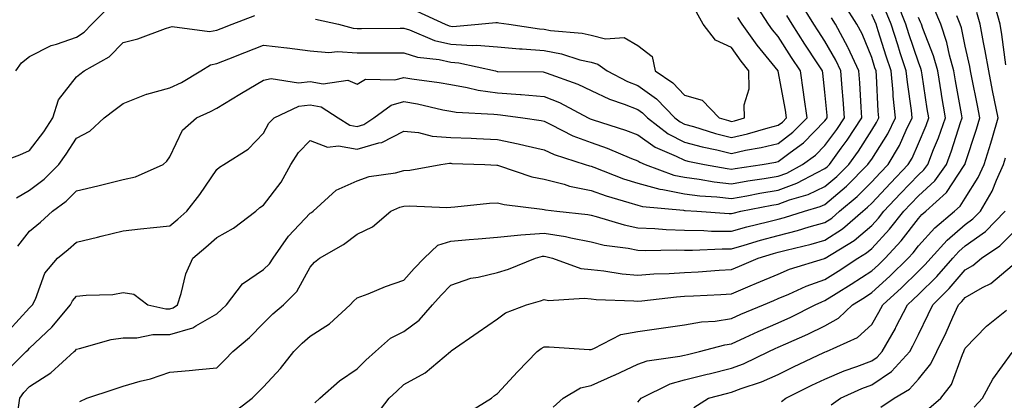
# Model space of a CAD drawing. Units: inches. Extents: x 1008083 to 1010723, y 7242458 to 7245098.
# Drawn here: x 1008576 to 1008786, y 7243281 to 7243363 of the extents above; entities that cross this region are included whole.
import ezdxf

# ---------------------------------------------------------------- set-up
doc = ezdxf.new("R2010")
doc.units = ezdxf.units.IN
doc.header["$MEASUREMENT"] = 0
doc.layers.add('Contour_10087242', color=7, linetype='Continuous', true_color=0x1d2828)

msp = doc.modelspace()

# ---------------------------------------------------------------- linework, layer by layer
at = {"layer": 'Contour_10087242'}
for points in [[(1008573.58, 7243296.39, 2972), (1008578.05, 7243301.27, 2972), (1008578.38, 7243301.59, 2972), (1008578.67, 7243301.92, 2972), (1008579.27, 7243303.14, 2972), (1008581.31, 7243308.66, 2972), (1008584.03, 7243311.92, 2972), (1008586.26, 7243313.71, 2972), (1008588.05, 7243315.34, 2972), (1008592.54, 7243316.41, 2972), (1008593.36, 7243316.61, 2972), (1008598.05, 7243317.73, 2972), (1008601.78, 7243318.19, 2972), (1008604.54, 7243318.41, 2972), (1008608.05, 7243318.8, 2972), (1008609.75, 7243320.22, 2972), (1008611.68, 7243321.92, 2972), (1008614.46, 7243325.51, 2972), (1008618.05, 7243330.88, 2972), (1008618.61, 7243331.36, 2972), (1008619.53, 7243331.92, 2972), (1008624.74, 7243335.23, 2972), (1008628.05, 7243338.61, 2972), (1008629.21, 7243340.76, 2972), (1008630.35, 7243341.92, 2972), (1008635.59, 7243344.38, 2972), (1008638.05, 7243344.67, 2972), (1008640.38, 7243344.25, 2972), (1008643.99, 7243341.92, 2972), (1008646.49, 7243340.36, 2972), (1008648.05, 7243340.07, 2972), (1008649.48, 7243340.49, 2972), (1008651.66, 7243341.92, 2972), (1008655.33, 7243344.64, 2972), (1008658.05, 7243345.36, 2972), (1008660.99, 7243344.86, 2972), (1008666.36, 7243343.61, 2972), (1008668.05, 7243343.29, 2972), (1008669.22, 7243343.09, 2972), (1008677.26, 7243342.71, 2972), (1008678.05, 7243342.6, 2972), (1008678.68, 7243342.55, 2972), (1008683.46, 7243341.92, 2972), (1008687.42, 7243341.3, 2972), (1008688.05, 7243341.16, 2972), (1008689.48, 7243340.49, 2972), (1008694.19, 7243338.06, 2972), (1008698.05, 7243336.59, 2972), (1008701.52, 7243335.39, 2972), (1008706.74, 7243333.23, 2972), (1008708.05, 7243332.72, 2972), (1008708.52, 7243332.39, 2972), (1008709.63, 7243331.92, 2972), (1008715.77, 7243329.64, 2972), (1008718.05, 7243329.19, 2972), (1008721.18, 7243328.79, 2972), (1008724.35, 7243328.22, 2972), (1008728.05, 7243327.8, 2972), (1008731.56, 7243328.41, 2972), (1008735.05, 7243328.92, 2972), (1008738.05, 7243329.42, 2972), (1008739.88, 7243330.09, 2972), (1008743.26, 7243331.92, 2972), (1008746.05, 7243333.92, 2972), (1008748.05, 7243335.96, 2972), (1008750.59, 7243339.38, 2972), (1008752.25, 7243341.92, 2972), (1008751.97, 7243345.84, 2972), (1008751.74, 7243348.23, 2972), (1008751.47, 7243351.92, 2972), (1008750.39, 7243354.26, 2972), (1008748.05, 7243358.32, 2972), (1008746.62, 7243360.49, 2972), (1008745.71, 7243361.92, 2972), (1008742.75, 7243366.62, 2972)], [(1008575.13, 7243351.92, 2976), (1008576.32, 7243353.65, 2976), (1008578.05, 7243355.02, 2976), (1008582.62, 7243357.35, 2976), (1008583.76, 7243357.63, 2976), (1008588.05, 7243359.18, 2976), (1008589.72, 7243360.25, 2976), (1008591.34, 7243361.92, 2976), (1008594.69, 7243365.28, 2976)], [(1008575.21, 7243324.76, 2974), (1008578.05, 7243326.4, 2974), (1008581.17, 7243328.8, 2974), (1008584.26, 7243331.92, 2974), (1008585.87, 7243334.1, 2974), (1008588.05, 7243337.57, 2974), (1008590.89, 7243339.08, 2974), (1008594.01, 7243341.92, 2974), (1008596.31, 7243343.66, 2974), (1008598.05, 7243344.97, 2974), (1008603, 7243346.97, 2974), (1008603.12, 7243346.99, 2974), (1008608.05, 7243348.3, 2974), (1008610.5, 7243349.47, 2974), (1008614.61, 7243351.92, 2974), (1008616.72, 7243353.25, 2974), (1008618.05, 7243353.48, 2974), (1008620.65, 7243354.52, 2974), (1008624.07, 7243355.9, 2974), (1008628.05, 7243357.47, 2974), (1008633, 7243356.87, 2974), (1008633.13, 7243356.84, 2974), (1008638.05, 7243356.19, 2974), (1008641.97, 7243355.84, 2974), (1008643.89, 7243356.08, 2974), (1008648.05, 7243355.83, 2974), (1008651.95, 7243355.82, 2974), (1008654.18, 7243355.79, 2974), (1008658.05, 7243355.78, 2974), (1008660.98, 7243354.85, 2974), (1008665.61, 7243354.36, 2974), (1008668.05, 7243353.8, 2974), (1008669.82, 7243353.69, 2974), (1008677.64, 7243351.92, 2974), (1008677.96, 7243351.83, 2974), (1008678.05, 7243351.82, 2974), (1008678.16, 7243351.81, 2974), (1008687.83, 7243351.7, 2974), (1008688.05, 7243351.68, 2974), (1008688.46, 7243351.51, 2974), (1008695.22, 7243349.09, 2974), (1008698.05, 7243347.72, 2974), (1008702.01, 7243345.88, 2974), (1008705.14, 7243344.83, 2974), (1008708.05, 7243343.7, 2974), (1008709.09, 7243342.96, 2974), (1008710.09, 7243341.92, 2974), (1008714.57, 7243338.44, 2974), (1008718.05, 7243336.69, 2974), (1008721.79, 7243335.66, 2974), (1008724.93, 7243335.04, 2974), (1008728.05, 7243334.28, 2974), (1008731.08, 7243334.95, 2974), (1008734.45, 7243335.52, 2974), (1008738.05, 7243336.43, 2974), (1008741.17, 7243338.8, 2974), (1008744.25, 7243341.92, 2974), (1008743.62, 7243346.35, 2974), (1008743.5, 7243347.37, 2974), (1008742.81, 7243351.92, 2974), (1008740.93, 7243354.8, 2974), (1008738.05, 7243359.29, 2974), (1008736.87, 7243360.74, 2974), (1008736.02, 7243361.92, 2974), (1008732.88, 7243366.75, 2974)], [(1008575.56, 7243279.43, 2970), (1008575.96, 7243281.92, 2970), (1008576.81, 7243283.16, 2970), (1008578.05, 7243284.42, 2970), (1008582.59, 7243287.38, 2970), (1008587.57, 7243291.92, 2970), (1008587.82, 7243292.15, 2970), (1008588.05, 7243292.45, 2970), (1008588.68, 7243292.55, 2970), (1008595.45, 7243294.52, 2970), (1008598.05, 7243294.87, 2970), (1008600.98, 7243294.85, 2970), (1008604.39, 7243295.58, 2970), (1008608.05, 7243295.57, 2970), (1008612.96, 7243297.01, 2970), (1008613.56, 7243297.43, 2970), (1008618.05, 7243299.99, 2970), (1008619.09, 7243300.88, 2970), (1008620.11, 7243301.92, 2970), (1008623.58, 7243306.39, 2970), (1008628.05, 7243309.45, 2970), (1008629.29, 7243310.68, 2970), (1008630.07, 7243311.92, 2970), (1008633.39, 7243316.58, 2970), (1008638.05, 7243321.51, 2970), (1008638.3, 7243321.67, 2970), (1008638.64, 7243321.92, 2970), (1008643.56, 7243326.41, 2970), (1008648.05, 7243328.41, 2970), (1008650.63, 7243329.34, 2970), (1008656.27, 7243330.14, 2970), (1008658.05, 7243330.6, 2970), (1008659.29, 7243330.68, 2970), (1008665.96, 7243331.92, 2970), (1008667.78, 7243332.19, 2970), (1008668.05, 7243332.17, 2970), (1008668.29, 7243332.16, 2970), (1008675.36, 7243331.92, 2970), (1008677.91, 7243331.78, 2970), (1008678.05, 7243331.78, 2970), (1008678.24, 7243331.73, 2970), (1008685.43, 7243329.3, 2970), (1008688.05, 7243328.77, 2970), (1008692.29, 7243327.68, 2970), (1008693.43, 7243327.3, 2970), (1008698.05, 7243326.35, 2970), (1008701.32, 7243325.19, 2970), (1008706.17, 7243323.8, 2970), (1008708.05, 7243323.2, 2970), (1008709.06, 7243322.93, 2970), (1008717.84, 7243322.13, 2970), (1008718.05, 7243322.09, 2970), (1008718.2, 7243322.07, 2970), (1008720.64, 7243321.92, 2970), (1008727.56, 7243321.43, 2970), (1008728.05, 7243321.42, 2970), (1008728.44, 7243321.53, 2970), (1008730.07, 7243321.92, 2970), (1008736.72, 7243323.25, 2970), (1008738.05, 7243323.47, 2970), (1008740.5, 7243324.37, 2970), (1008744.47, 7243325.5, 2970), (1008748.05, 7243327.19, 2970), (1008750.6, 7243329.37, 2970), (1008753.14, 7243331.92, 2970), (1008755.21, 7243334.76, 2970), (1008758.05, 7243339.24, 2970), (1008759.09, 7243340.88, 2970), (1008759.59, 7243341.92, 2970), (1008759.45, 7243343.32, 2970), (1008759.07, 7243350.9, 2970), (1008758.98, 7243351.92, 2970), (1008758.74, 7243352.61, 2970), (1008758.05, 7243354.81, 2970), (1008755.98, 7243359.85, 2970), (1008754.87, 7243361.92, 2970), (1008752.21, 7243366.08, 2970)], [(1008639.01, 7243280.96, 2967), (1008640.05, 7243281.92, 2967), (1008644.31, 7243285.66, 2967), (1008648.05, 7243288.2, 2967), (1008649.93, 7243290.04, 2967), (1008652, 7243291.92, 2967), (1008655.22, 7243294.75, 2967), (1008658.05, 7243296.21, 2967), (1008661.31, 7243298.66, 2967), (1008664.19, 7243301.92, 2967), (1008666.01, 7243303.96, 2967), (1008668.05, 7243306.13, 2967), (1008672.38, 7243307.59, 2967), (1008673.92, 7243307.79, 2967), (1008678.05, 7243308.8, 2967), (1008680.4, 7243309.57, 2967), (1008686.19, 7243311.92, 2967), (1008687.67, 7243312.3, 2967), (1008688.05, 7243312.33, 2967), (1008688.4, 7243312.27, 2967), (1008689.79, 7243311.92, 2967), (1008695.84, 7243309.71, 2967), (1008698.05, 7243309.44, 2967), (1008700.8, 7243309.17, 2967), (1008704.69, 7243308.56, 2967), (1008708.05, 7243308.26, 2967), (1008711.45, 7243308.52, 2967), (1008714.74, 7243308.61, 2967), (1008718.05, 7243308.83, 2967), (1008720.97, 7243309, 2967), (1008725.42, 7243309.29, 2967), (1008728.05, 7243309.45, 2967), (1008729.79, 7243310.18, 2967), (1008733.8, 7243311.92, 2967), (1008737.06, 7243312.91, 2967), (1008738.05, 7243313.16, 2967), (1008739.74, 7243313.61, 2967), (1008745.1, 7243314.87, 2967), (1008748.05, 7243315.71, 2967), (1008751.8, 7243318.17, 2967), (1008756.14, 7243321.92, 2967), (1008757.18, 7243322.79, 2967), (1008758.05, 7243323.68, 2967), (1008762.04, 7243327.93, 2967), (1008765.87, 7243331.92, 2967), (1008766.68, 7243333.29, 2967), (1008768.05, 7243336.41, 2967), (1008769.68, 7243340.29, 2967), (1008770.25, 7243341.92, 2967), (1008769.93, 7243343.8, 2967), (1008768.85, 7243351.12, 2967), (1008768.72, 7243351.92, 2967), (1008768.58, 7243352.45, 2967), (1008768.05, 7243353.79, 2967), (1008766.01, 7243359.88, 2967), (1008765.35, 7243361.92, 2967), (1008763.57, 7243366.4, 2967)], [(1008671.35, 7243278.62, 2965), (1008676.8, 7243281.92, 2965), (1008677.45, 7243282.52, 2965), (1008678.05, 7243282.98, 2965), (1008682.36, 7243287.61, 2965), (1008686.53, 7243291.92, 2965), (1008687.37, 7243292.6, 2965), (1008688.05, 7243292.94, 2965), (1008689.08, 7243292.95, 2965), (1008697.64, 7243292.33, 2965), (1008698.05, 7243292.34, 2965), (1008698.67, 7243292.54, 2965), (1008704.43, 7243295.54, 2965), (1008708.05, 7243296.21, 2965), (1008713.04, 7243296.93, 2965), (1008713.06, 7243296.93, 2965), (1008718.05, 7243297.65, 2965), (1008721.67, 7243298.3, 2965), (1008724.58, 7243298.45, 2965), (1008728.05, 7243298.95, 2965), (1008730.09, 7243299.88, 2965), (1008734.92, 7243301.92, 2965), (1008737.12, 7243302.85, 2965), (1008738.05, 7243303.24, 2965), (1008740.32, 7243304.19, 2965), (1008744.06, 7243305.91, 2965), (1008748.05, 7243307.35, 2965), (1008750.85, 7243309.12, 2965), (1008755.12, 7243311.92, 2965), (1008756.94, 7243313.03, 2965), (1008758.05, 7243313.98, 2965), (1008761.88, 7243318.09, 2965), (1008764.92, 7243321.92, 2965), (1008766.43, 7243323.54, 2965), (1008768.05, 7243325.22, 2965), (1008771.53, 7243328.44, 2965), (1008774.01, 7243331.92, 2965), (1008775.14, 7243334.83, 2965), (1008777.03, 7243340.9, 2965), (1008777.39, 7243341.92, 2965), (1008777.25, 7243342.72, 2965), (1008775.95, 7243349.82, 2965), (1008775.61, 7243351.92, 2965), (1008774.68, 7243355.29, 2965), (1008774.12, 7243357.99, 2965), (1008772.83, 7243361.92, 2965), (1008771.44, 7243365.31, 2965)], [(1008786.73, 7243353.24, 2962), (1008785.88, 7243359.75, 2962), (1008785.48, 7243361.92, 2962), (1008784.49, 7243365.48, 2962)], [(1008570.39, 7243331.92, 2975), (1008575.97, 7243334, 2975), (1008578.05, 7243334.91, 2975), (1008581.08, 7243338.89, 2975), (1008583.04, 7243341.92, 2975), (1008584.23, 7243345.74, 2975), (1008588.05, 7243350.67, 2975), (1008588.76, 7243351.21, 2975), (1008589.71, 7243351.92, 2975), (1008595.05, 7243354.92, 2975), (1008598.05, 7243358.03, 2975), (1008601.19, 7243358.78, 2975), (1008607.1, 7243360.97, 2975), (1008608.05, 7243361.26, 2975), (1008608.53, 7243361.44, 2975), (1008616.5, 7243360.37, 2975), (1008618.05, 7243360.64, 2975), (1008618.96, 7243361.01, 2975), (1008621.33, 7243361.92, 2975), (1008626.17, 7243363.8, 2975)], [(1008572.7, 7243287.27, 2971), (1008577.27, 7243291.92, 2971), (1008577.72, 7243292.25, 2971), (1008578.05, 7243292.61, 2971), (1008582.82, 7243297.15, 2971), (1008586.79, 7243301.92, 2971), (1008587.21, 7243302.76, 2971), (1008588.05, 7243303.73, 2971), (1008590.13, 7243304, 2971), (1008595.82, 7243304.15, 2971), (1008598.05, 7243304.52, 2971), (1008600.32, 7243304.19, 2971), (1008603.29, 7243301.92, 2971), (1008607.18, 7243301.05, 2971), (1008608.05, 7243301.05, 2971), (1008608.72, 7243301.25, 2971), (1008609.67, 7243301.92, 2971), (1008610.45, 7243304.32, 2971), (1008611.45, 7243308.52, 2971), (1008612.9, 7243311.92, 2971), (1008615.72, 7243314.25, 2971), (1008618.05, 7243316.3, 2971), (1008621.66, 7243318.31, 2971), (1008626.39, 7243321.92, 2971), (1008627.27, 7243322.7, 2971), (1008628.05, 7243323.22, 2971), (1008631.82, 7243328.15, 2971), (1008633.89, 7243331.92, 2971), (1008635.49, 7243334.48, 2971), (1008638.05, 7243337.07, 2971), (1008641.72, 7243335.59, 2971), (1008644.08, 7243335.89, 2971), (1008648.05, 7243335.18, 2971), (1008652.67, 7243336.54, 2971), (1008653.36, 7243336.61, 2971), (1008658.05, 7243339.06, 2971), (1008661.19, 7243338.78, 2971), (1008664.08, 7243337.95, 2971), (1008668.05, 7243337.71, 2971), (1008672.44, 7243337.53, 2971), (1008673.6, 7243337.47, 2971), (1008678.05, 7243337.28, 2971), (1008682.5, 7243336.37, 2971), (1008684, 7243335.97, 2971), (1008688.05, 7243335.05, 2971), (1008690.19, 7243334.06, 2971), (1008696.83, 7243331.92, 2971), (1008697.74, 7243331.61, 2971), (1008698.05, 7243331.55, 2971), (1008698.63, 7243331.34, 2971), (1008705, 7243328.87, 2971), (1008708.05, 7243327.9, 2971), (1008712.77, 7243326.64, 2971), (1008713.39, 7243326.58, 2971), (1008718.05, 7243325.64, 2971), (1008721.34, 7243325.21, 2971), (1008724.97, 7243325, 2971), (1008728.05, 7243324.65, 2971), (1008731.37, 7243325.24, 2971), (1008734.17, 7243325.8, 2971), (1008738.05, 7243326.45, 2971), (1008742.05, 7243327.92, 2971), (1008746.37, 7243330.24, 2971), (1008748.05, 7243331.03, 2971), (1008748.53, 7243331.44, 2971), (1008749.01, 7243331.92, 2971), (1008751.56, 7243335.43, 2971), (1008752.83, 7243337.14, 2971), (1008755.95, 7243341.92, 2971), (1008755.79, 7243344.18, 2971), (1008755.5, 7243349.37, 2971), (1008755.31, 7243351.92, 2971), (1008753.03, 7243356.9, 2971), (1008752.98, 7243356.99, 2971), (1008750.32, 7243361.92, 2971), (1008749.44, 7243363.31, 2971)], [(1008575.52, 7243314.45, 2973), (1008578.05, 7243317.67, 2973), (1008580.39, 7243319.58, 2973), (1008582.95, 7243321.92, 2973), (1008585.89, 7243324.08, 2973), (1008588.05, 7243326.27, 2973), (1008592.63, 7243327.34, 2973), (1008593.78, 7243327.65, 2973), (1008598.05, 7243328.72, 2973), (1008600.66, 7243329.31, 2973), (1008606.6, 7243331.92, 2973), (1008607.37, 7243332.6, 2973), (1008608.05, 7243333.53, 2973), (1008610.71, 7243339.26, 2973), (1008613.71, 7243341.92, 2973), (1008616.73, 7243343.24, 2973), (1008618.05, 7243343.98, 2973), (1008622.98, 7243346.99, 2973), (1008623.31, 7243347.18, 2973), (1008628.05, 7243349.92, 2973), (1008629.68, 7243350.29, 2973), (1008635.49, 7243349.36, 2973), (1008638.05, 7243349.66, 2973), (1008640.8, 7243349.17, 2973), (1008646.05, 7243349.92, 2973), (1008648.05, 7243349.09, 2973), (1008649.84, 7243350.13, 2973), (1008656.13, 7243350, 2973), (1008658.05, 7243350.5, 2973), (1008659.76, 7243350.21, 2973), (1008665.6, 7243349.47, 2973), (1008668.05, 7243349, 2973), (1008671.58, 7243348.39, 2973), (1008673.92, 7243347.79, 2973), (1008678.05, 7243347.21, 2973), (1008683, 7243346.87, 2973), (1008683.11, 7243346.86, 2973), (1008688.05, 7243346.47, 2973), (1008691.28, 7243345.15, 2973), (1008697.41, 7243341.92, 2973), (1008697.84, 7243341.71, 2973), (1008698.05, 7243341.62, 2973), (1008698.51, 7243341.46, 2973), (1008705.42, 7243339.29, 2973), (1008708.05, 7243338.29, 2973), (1008711.73, 7243335.6, 2973), (1008716.24, 7243333.73, 2973), (1008718.05, 7243332.82, 2973), (1008718.75, 7243332.62, 2973), (1008722.32, 7243331.92, 2973), (1008727.17, 7243331.04, 2973), (1008728.05, 7243330.94, 2973), (1008728.88, 7243331.09, 2973), (1008734.64, 7243331.92, 2973), (1008737.55, 7243332.42, 2973), (1008738.05, 7243332.55, 2973), (1008740.6, 7243334.47, 2973), (1008743.45, 7243336.52, 2973), (1008748.05, 7243341.23, 2973), (1008748.34, 7243341.63, 2973), (1008748.54, 7243341.92, 2973), (1008748.51, 7243342.38, 2973), (1008748.05, 7243347.35, 2973), (1008747.6, 7243351.47, 2973), (1008747.53, 7243351.92, 2973), (1008746.56, 7243353.41, 2973), (1008743.78, 7243357.65, 2973), (1008741.04, 7243361.92, 2973), (1008739.89, 7243363.76, 2973)], [(1008588.76, 7243281.21, 2969), (1008590.26, 7243281.92, 2969), (1008596.12, 7243283.85, 2969), (1008598.05, 7243284.5, 2969), (1008601.7, 7243285.57, 2969), (1008603.87, 7243286.1, 2969), (1008608.05, 7243287.53, 2969), (1008612.12, 7243287.85, 2969), (1008614.23, 7243288.1, 2969), (1008618.05, 7243288.42, 2969), (1008619.79, 7243290.18, 2969), (1008621.5, 7243291.92, 2969), (1008625.06, 7243294.91, 2969), (1008628.05, 7243297.98, 2969), (1008630.02, 7243299.95, 2969), (1008632.32, 7243301.92, 2969), (1008635.19, 7243304.78, 2969), (1008638.05, 7243309.99, 2969), (1008638.94, 7243311.03, 2969), (1008640.04, 7243311.92, 2969), (1008645.13, 7243314.84, 2969), (1008648.05, 7243317.01, 2969), (1008651.36, 7243318.61, 2969), (1008655.27, 7243321.92, 2969), (1008657.17, 7243322.8, 2969), (1008658.05, 7243323.03, 2969), (1008659.23, 7243323.1, 2969), (1008667.24, 7243322.73, 2969), (1008668.05, 7243322.8, 2969), (1008668.96, 7243322.83, 2969), (1008676.32, 7243323.65, 2969), (1008678.05, 7243323.69, 2969), (1008679.46, 7243323.33, 2969), (1008687.6, 7243322.37, 2969), (1008688.05, 7243322.27, 2969), (1008688.33, 7243322.2, 2969), (1008690.77, 7243321.92, 2969), (1008697.36, 7243321.23, 2969), (1008698.05, 7243321.09, 2969), (1008699.14, 7243320.83, 2969), (1008705.13, 7243319, 2969), (1008708.05, 7243318.4, 2969), (1008711.72, 7243318.25, 2969), (1008714.13, 7243318, 2969), (1008718.05, 7243317.86, 2969), (1008722.15, 7243317.82, 2969), (1008723.82, 7243317.69, 2969), (1008728.05, 7243317.66, 2969), (1008731.38, 7243318.59, 2969), (1008735.76, 7243319.63, 2969), (1008738.05, 7243320.23, 2969), (1008739.39, 7243320.58, 2969), (1008743.66, 7243321.92, 2969), (1008747.07, 7243322.9, 2969), (1008748.05, 7243323.37, 2969), (1008752.68, 7243327.29, 2969), (1008757.26, 7243331.92, 2969), (1008757.59, 7243332.38, 2969), (1008758.05, 7243333.09, 2969), (1008761.48, 7243338.49, 2969), (1008763.14, 7243341.92, 2969), (1008762.67, 7243346.54, 2969), (1008762.63, 7243347.34, 2969), (1008762.21, 7243351.92, 2969), (1008761.18, 7243355.05, 2969), (1008759.46, 7243360.51, 2969), (1008759.01, 7243361.92, 2969), (1008758.73, 7243362.6, 2969), (1008758.05, 7243363.99, 2969)], [(1008621.32, 7243278.65, 2968), (1008625.61, 7243281.92, 2968), (1008626.82, 7243283.15, 2968), (1008628.05, 7243284.4, 2968), (1008631.66, 7243288.31, 2968), (1008634.51, 7243291.92, 2968), (1008636.29, 7243293.68, 2968), (1008638.05, 7243295.21, 2968), (1008642.14, 7243297.83, 2968), (1008646.58, 7243301.92, 2968), (1008647.26, 7243302.71, 2968), (1008648.05, 7243303.37, 2968), (1008650.4, 7243304.27, 2968), (1008654.11, 7243305.86, 2968), (1008658.05, 7243307.2, 2968), (1008660.27, 7243309.7, 2968), (1008662.36, 7243311.92, 2968), (1008665.29, 7243314.68, 2968), (1008668.05, 7243315.49, 2968), (1008671.98, 7243315.85, 2968), (1008673.94, 7243316.03, 2968), (1008678.05, 7243316.4, 2968), (1008683.03, 7243316.9, 2968), (1008683.06, 7243316.91, 2968), (1008688.05, 7243317.26, 2968), (1008692.62, 7243316.49, 2968), (1008693.76, 7243316.21, 2968), (1008698.05, 7243315.38, 2968), (1008700.83, 7243314.7, 2968), (1008705.98, 7243313.99, 2968), (1008708.05, 7243313.57, 2968), (1008709.63, 7243313.5, 2968), (1008716.31, 7243313.66, 2968), (1008718.05, 7243313.6, 2968), (1008719.71, 7243313.58, 2968), (1008726.06, 7243313.91, 2968), (1008728.05, 7243313.89, 2968), (1008730.78, 7243314.65, 2968), (1008734.26, 7243315.71, 2968), (1008738.05, 7243316.7, 2968), (1008742.18, 7243317.79, 2968), (1008744.71, 7243318.58, 2968), (1008748.05, 7243319.53, 2968), (1008749.5, 7243320.47, 2968), (1008751.16, 7243321.92, 2968), (1008754.91, 7243325.06, 2968), (1008758.05, 7243328.23, 2968), (1008759.84, 7243330.13, 2968), (1008761.55, 7243331.92, 2968), (1008763.97, 7243336, 2968), (1008765.4, 7243339.27, 2968), (1008766.69, 7243341.92, 2968), (1008766.54, 7243343.43, 2968), (1008765.67, 7243349.54, 2968), (1008765.44, 7243351.92, 2968), (1008764.17, 7243355.8, 2968), (1008763.61, 7243357.48, 2968), (1008762.18, 7243361.92, 2968), (1008761, 7243364.87, 2968)], [(1008639.15, 7243363.02, 2975), (1008644.06, 7243361.92, 2975), (1008647.19, 7243361.06, 2975), (1008648.05, 7243361.01, 2975), (1008648.97, 7243361, 2975), (1008657.23, 7243361.1, 2975), (1008658.05, 7243361.1, 2975), (1008659.25, 7243360.72, 2975), (1008664.57, 7243358.44, 2975), (1008668.05, 7243357.64, 2975), (1008672.61, 7243357.36, 2975), (1008673.58, 7243357.45, 2975), (1008678.05, 7243357.07, 2975), (1008682.78, 7243356.65, 2975), (1008683.33, 7243356.64, 2975), (1008688.05, 7243356.28, 2975), (1008691.73, 7243355.6, 2975), (1008695.64, 7243354.33, 2975), (1008698.05, 7243353.77, 2975), (1008699.53, 7243353.4, 2975), (1008701.53, 7243351.92, 2975), (1008705.83, 7243349.7, 2975), (1008708.05, 7243348.84, 2975), (1008712.08, 7243345.95, 2975), (1008715.96, 7243341.92, 2975), (1008717.14, 7243341.01, 2975), (1008718.05, 7243340.55, 2975), (1008719.93, 7243340.04, 2975), (1008724.66, 7243338.53, 2975), (1008728.05, 7243337.71, 2975), (1008731.5, 7243338.47, 2975), (1008735.9, 7243339.77, 2975), (1008738.05, 7243340.31, 2975), (1008738.97, 7243341, 2975), (1008739.87, 7243341.92, 2975), (1008739.64, 7243343.51, 2975), (1008738.09, 7243351.88, 2975), (1008738.08, 7243351.92, 2975), (1008738.05, 7243351.97, 2975), (1008733.59, 7243357.46, 2975), (1008730.37, 7243361.92, 2975), (1008729.47, 7243363.34, 2975)], [(1008651.93, 7243278.04, 2966), (1008654.92, 7243281.92, 2966), (1008656.51, 7243283.46, 2966), (1008658.05, 7243284.88, 2966), (1008662.63, 7243287.34, 2966), (1008668, 7243291.92, 2966), (1008668.03, 7243291.94, 2966), (1008668.05, 7243291.96, 2966), (1008668.19, 7243292.06, 2966), (1008673.94, 7243296.03, 2966), (1008678.05, 7243298.91, 2966), (1008679.76, 7243300.21, 2966), (1008684.27, 7243301.92, 2966), (1008687.23, 7243302.74, 2966), (1008688.05, 7243303.04, 2966), (1008688.99, 7243302.86, 2966), (1008696.62, 7243303.35, 2966), (1008698.05, 7243303.17, 2966), (1008699.18, 7243303.05, 2966), (1008707.19, 7243302.78, 2966), (1008708.05, 7243302.71, 2966), (1008708.9, 7243302.77, 2966), (1008716.34, 7243303.63, 2966), (1008718.05, 7243303.75, 2966), (1008719.98, 7243303.85, 2966), (1008725.83, 7243304.14, 2966), (1008728.05, 7243304.26, 2966), (1008732.1, 7243305.97, 2966), (1008733.44, 7243306.53, 2966), (1008738.05, 7243308.5, 2966), (1008740.46, 7243309.51, 2966), (1008747.98, 7243311.85, 2966), (1008748.05, 7243311.88, 2966), (1008748.08, 7243311.89, 2966), (1008748.12, 7243311.92, 2966), (1008754.27, 7243315.7, 2966), (1008758.05, 7243318.89, 2966), (1008759.51, 7243320.46, 2966), (1008760.67, 7243321.92, 2966), (1008764.24, 7243325.73, 2966), (1008768.05, 7243329.7, 2966), (1008769.2, 7243330.77, 2966), (1008770.02, 7243331.92, 2966), (1008771.28, 7243335.15, 2966), (1008772.33, 7243337.64, 2966), (1008773.82, 7243341.92, 2966), (1008772.98, 7243346.85, 2966), (1008772.96, 7243347.01, 2966), (1008772.16, 7243351.92, 2966), (1008771.28, 7243355.15, 2966), (1008768.98, 7243360.99, 2966), (1008768.67, 7243361.92, 2966), (1008768.49, 7243362.36, 2966), (1008768.05, 7243363.34, 2966)], [(1008660.81, 7243364.68, 2976), (1008666.88, 7243361.92, 2976), (1008667.7, 7243361.57, 2976), (1008668.05, 7243361.49, 2976), (1008668.51, 7243361.46, 2976), (1008673.99, 7243361.92, 2976), (1008677.7, 7243362.27, 2976), (1008678.05, 7243362.26, 2976), (1008678.35, 7243362.22, 2976), (1008680.5, 7243361.92, 2976), (1008687.04, 7243360.91, 2976), (1008688.05, 7243360.84, 2976), (1008689.37, 7243360.6, 2976), (1008696.14, 7243360.01, 2976), (1008698.05, 7243359.57, 2976), (1008701.17, 7243358.8, 2976), (1008705.17, 7243359.04, 2976), (1008708.05, 7243357.39, 2976), (1008711.12, 7243354.99, 2976), (1008711.73, 7243351.92, 2976), (1008715.53, 7243349.4, 2976), (1008718.05, 7243346.75, 2976), (1008721.79, 7243345.66, 2976), (1008725.43, 7243341.92, 2976), (1008727.42, 7243341.29, 2976), (1008728.05, 7243341.14, 2976), (1008728.69, 7243341.28, 2976), (1008730.86, 7243341.92, 2976), (1008730.79, 7243344.66, 2976), (1008731.86, 7243348.11, 2976), (1008731.81, 7243351.92, 2976), (1008730.14, 7243354.01, 2976), (1008728.05, 7243356.97, 2976), (1008724.63, 7243358.5, 2976), (1008722.04, 7243361.92, 2976), (1008720.61, 7243364.48, 2976)], [(1008689.96, 7243280.01, 2964), (1008692.13, 7243281.92, 2964), (1008695.79, 7243284.18, 2964), (1008698.05, 7243284.63, 2964), (1008702.98, 7243286.85, 2964), (1008703.08, 7243286.89, 2964), (1008708.05, 7243289.19, 2964), (1008710.02, 7243289.95, 2964), (1008717.03, 7243290.9, 2964), (1008718.05, 7243291.18, 2964), (1008718.65, 7243291.32, 2964), (1008721.23, 7243291.92, 2964), (1008726.63, 7243293.34, 2964), (1008728.05, 7243293.54, 2964), (1008731.02, 7243294.89, 2964), (1008733.79, 7243296.18, 2964), (1008738.05, 7243298.03, 2964), (1008740.73, 7243299.24, 2964), (1008745.97, 7243301.92, 2964), (1008747.4, 7243302.57, 2964), (1008748.05, 7243302.81, 2964), (1008750.47, 7243304.34, 2964), (1008753.65, 7243306.32, 2964), (1008758.05, 7243309.2, 2964), (1008759.48, 7243310.49, 2964), (1008760.93, 7243311.92, 2964), (1008764.35, 7243315.62, 2964), (1008768.05, 7243320.38, 2964), (1008768.78, 7243321.19, 2964), (1008769.64, 7243321.92, 2964), (1008774.05, 7243325.92, 2964), (1008777.85, 7243331.72, 2964), (1008777.99, 7243331.92, 2964), (1008778.01, 7243331.96, 2964), (1008778.05, 7243332.1, 2964), (1008780.49, 7243339.48, 2964), (1008781.19, 7243341.92, 2964), (1008780.68, 7243344.55, 2964), (1008779.47, 7243350.5, 2964), (1008779.17, 7243351.92, 2964), (1008779.02, 7243352.89, 2964), (1008778.05, 7243357.21, 2964), (1008777.25, 7243361.12, 2964), (1008776.98, 7243361.92, 2964), (1008776.23, 7243363.74, 2964)], [(1008708.05, 7243281.12, 2963), (1008708.42, 7243281.55, 2963), (1008708.76, 7243281.92, 2963), (1008714.96, 7243285.01, 2963), (1008718.05, 7243285.84, 2963), (1008722.89, 7243287.08, 2963), (1008723.3, 7243287.17, 2963), (1008728.05, 7243288.34, 2963), (1008730.65, 7243289.32, 2963), (1008736.04, 7243291.92, 2963), (1008737.42, 7243292.55, 2963), (1008738.05, 7243292.84, 2963), (1008739.73, 7243293.6, 2963), (1008744.37, 7243295.6, 2963), (1008748.05, 7243297.41, 2963), (1008750.94, 7243299.03, 2963), (1008753.96, 7243301.92, 2963), (1008756.48, 7243303.49, 2963), (1008758.05, 7243304.52, 2963), (1008761.92, 7243308.05, 2963), (1008765.87, 7243311.92, 2963), (1008766.92, 7243313.05, 2963), (1008768.05, 7243314.51, 2963), (1008771.57, 7243318.4, 2963), (1008775.75, 7243321.92, 2963), (1008776.95, 7243323.02, 2963), (1008778.05, 7243324.69, 2963), (1008780.84, 7243329.13, 2963), (1008782.1, 7243331.92, 2963), (1008783.51, 7243336.46, 2963), (1008783.84, 7243337.71, 2963), (1008785.07, 7243341.92, 2963), (1008784.32, 7243345.65, 2963), (1008783.9, 7243347.77, 2963), (1008783.07, 7243351.92, 2963), (1008782.34, 7243356.21, 2963), (1008781.94, 7243358.03, 2963), (1008781.21, 7243361.92, 2963), (1008780.52, 7243364.39, 2963)], [(1008720.02, 7243279.95, 2962), (1008723.18, 7243281.92, 2962), (1008727.01, 7243282.96, 2962), (1008728.05, 7243283.21, 2962), (1008730.14, 7243284.01, 2962), (1008734.51, 7243285.46, 2962), (1008738.05, 7243287.04, 2962), (1008741.33, 7243288.64, 2962), (1008747.81, 7243291.68, 2962), (1008748.05, 7243291.79, 2962), (1008748.14, 7243291.83, 2962), (1008748.39, 7243291.92, 2962), (1008755.05, 7243294.92, 2962), (1008758.05, 7243297.73, 2962), (1008759.6, 7243300.37, 2962), (1008760.4, 7243301.92, 2962), (1008764.41, 7243305.56, 2962), (1008768.05, 7243309.13, 2962), (1008769.46, 7243310.51, 2962), (1008770.68, 7243311.92, 2962), (1008774.2, 7243315.77, 2962), (1008778.05, 7243319.09, 2962), (1008779.7, 7243320.27, 2962), (1008781.33, 7243321.92, 2962), (1008783.79, 7243326.18, 2962), (1008784.7, 7243328.57, 2962), (1008786.2, 7243331.92, 2962), (1008786.64, 7243333.33, 2962)], [(1008738.74, 7243281.23, 2961), (1008739.67, 7243281.92, 2961), (1008745.27, 7243284.7, 2961), (1008748.05, 7243286.03, 2961), (1008752.17, 7243287.8, 2961), (1008754.87, 7243288.74, 2961), (1008758.05, 7243289.96, 2961), (1008759.23, 7243290.74, 2961), (1008760.31, 7243291.92, 2961), (1008763.11, 7243296.86, 2961), (1008763.23, 7243297.1, 2961), (1008765.71, 7243301.92, 2961), (1008766.93, 7243303.04, 2961), (1008768.05, 7243304.13, 2961), (1008771.98, 7243307.99, 2961), (1008775.37, 7243311.92, 2961), (1008776.65, 7243313.32, 2961), (1008778.05, 7243314.53, 2961), (1008782.37, 7243317.6, 2961), (1008786.61, 7243321.92, 2961)], [(1008749.42, 7243280.55, 2960), (1008751.41, 7243281.92, 2960), (1008755.96, 7243284.01, 2960), (1008758.05, 7243284.82, 2960), (1008762.3, 7243287.67, 2960), (1008766.17, 7243291.92, 2960), (1008766.86, 7243293.11, 2960), (1008768.05, 7243295.55, 2960), (1008770.15, 7243299.82, 2960), (1008771.11, 7243301.92, 2960), (1008774.6, 7243305.37, 2960), (1008778.05, 7243309.38, 2960), (1008779.66, 7243310.31, 2960), (1008781.51, 7243311.92, 2960), (1008785.44, 7243314.53, 2960), (1008788.05, 7243317.18, 2960)], [(1008759.97, 7243280, 2959), (1008762.84, 7243281.92, 2959), (1008766.12, 7243283.85, 2959), (1008768.05, 7243286.03, 2959), (1008770.7, 7243289.27, 2959), (1008771.98, 7243291.92, 2959), (1008773.95, 7243296.02, 2959), (1008775.38, 7243299.25, 2959), (1008776.6, 7243301.92, 2959), (1008777.34, 7243302.63, 2959), (1008778.05, 7243303.47, 2959), (1008781.73, 7243305.6, 2959), (1008783.49, 7243306.48, 2959), (1008788.05, 7243310.3, 2959)], [(1008770.26, 7243279.71, 2958), (1008772.85, 7243281.92, 2958), (1008775.1, 7243284.87, 2958), (1008777.43, 7243291.3, 2958), (1008777.73, 7243291.92, 2958), (1008777.84, 7243292.13, 2958), (1008778.05, 7243292.62, 2958), (1008782.62, 7243297.35, 2958), (1008786.9, 7243300.77, 2958)], [(1008779.93, 7243280.04, 2957), (1008781.76, 7243281.92, 2957), (1008783.97, 7243286, 2957), (1008788.05, 7243291.68, 2957)]]:
    msp.add_polyline3d(points, dxfattribs=at)

doc.saveas('drawing.dxf')
